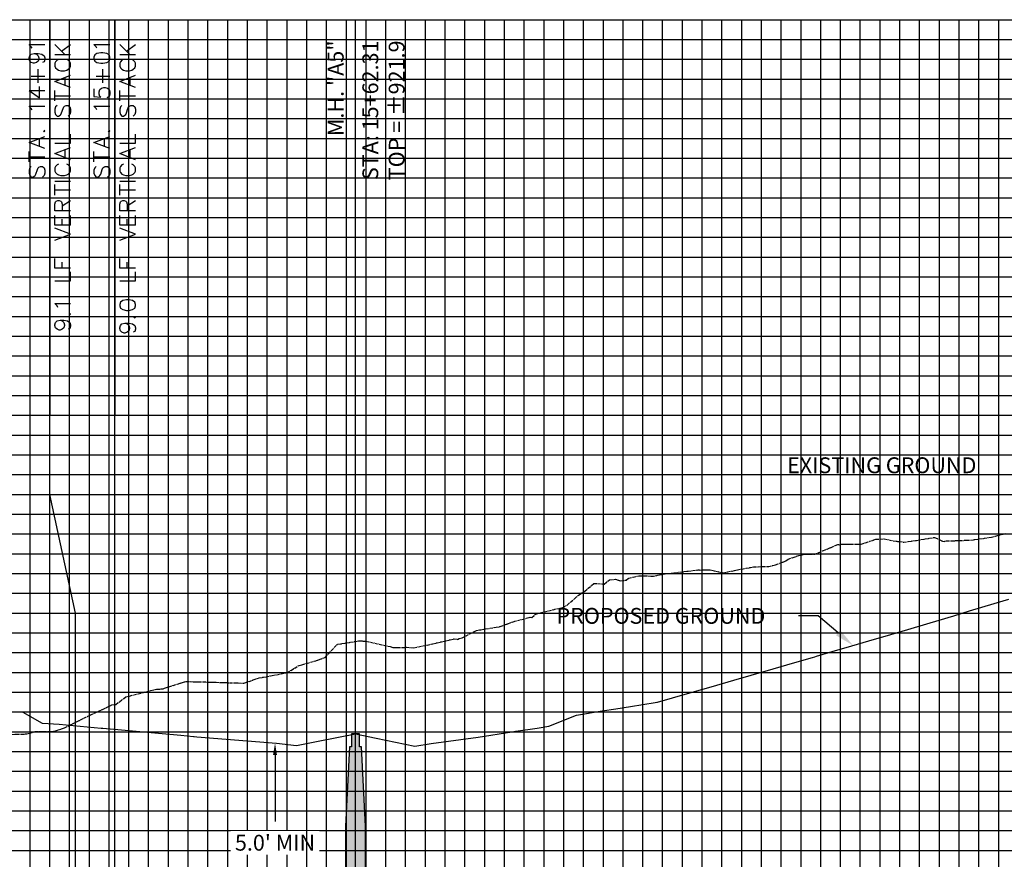
# Model space of a CAD drawing. Units: feet. Extents: x 2034179 to 2049939, y 13690198 to 13694168.
# Drawn here: x 2040508 to 2040757, y 13690644 to 13690856 of the extents above; entities that cross this region are included whole.
import ezdxf

# ---------------------------------------------------------------- set-up
doc = ezdxf.new("R2010")
doc.units = ezdxf.units.FT
doc.header["$MEASUREMENT"] = 0
doc.linetypes.add('CENTER2', pattern=[1.125, 0.75, -0.125, 0.125, -0.125])
for name, color, linetype in [('C-ANNO-MISC', 51, 'Continuous'), ('C-ANNO-PIPE-NTWK', 7, 'Continuous'), ('C-ANNO-PIPE-SSWR-PROF', 81, 'Continuous'), ('C-PROF-ANNO', 81, 'Continuous'), ('C-PROF-PIPE-SSWR', 1, 'Continuous'), ('C-PROF-SAMP-CENTR', 1, 'CENTER2'), ('C-PROF-SAMP-FNGD', 2, 'Continuous'), ('C-PROF-VIEW-ANNO', 131, 'Continuous'), ('C-PROF-VIEW-GRID-MAJR', 47, 'Continuous'), ('C-PROF-VIEW-GRID-MINR', 49, 'Continuous'), ('CP-PROF-STRM-STRC-ANNO', 81, 'Continuous')]:
    doc.layers.add(name, color=color, linetype=linetype)
doc.layers.add('C-ANNO-NPLT', color=202, linetype='Continuous', plot=False)
doc.styles.add('A_PD-DIMS', font='simplex.shx')
doc.styles.add('PD', font='simplex.shx', dxfattribs={"width": 0.9})
doc.styles.add('SIMPLEX', font='simplex.shx')

# ---------------------------------------------------------------- blocks, each defined once
blk = doc.blocks.new('*U446')
at = {"layer": 'C-PROF-SAMP-CENTR', "color": 1, "linetype": 'CENTER2', "lineweight": -3}
for p, q in [((2037680.54, 13690205.41), (2037684.19, 13690206.35)), ((2037635.87, 13690201.1), (2037641.72, 13690203.53)), ((2037641.72, 13690203.53), (2037641.88, 13690203.57)), ((2037641.88, 13690203.57), (2037642.11, 13690203.47)), ((2037642.11, 13690203.47), (2037642.44, 13690203.62)), ((2037642.44, 13690203.62), (2037644.86, 13690203.67)), ((2037644.86, 13690203.67), (2037647.62, 13690203.62)), ((2037647.62, 13690203.62), (2037651.34, 13690204.9)), ((2037651.34, 13690204.9), (2037653.47, 13690204.96)), ((2037653.47, 13690204.96), (2037655.72, 13690204.47)), ((2037655.72, 13690204.47), (2037657.35, 13690204.28)), ((2037657.35, 13690204.28), (2037658.37, 13690204.15)), ((2037658.37, 13690204.15), (2037661.59, 13690204.59)), ((2037661.59, 13690204.59), (2037666.13, 13690205.35)), ((2037666.13, 13690205.35), (2037667.99, 13690204.49)), ((2037667.99, 13690204.49), (2037668.2, 13690204.43)), ((2037668.2, 13690204.43), (2037668.61, 13690204.31)), ((2037668.61, 13690204.31), (2037668.75, 13690204.4)), ((2037668.75, 13690204.4), (2037669.15, 13690204.44)), ((2037669.15, 13690204.44), (2037674.12, 13690204.62)), ((2037674.12, 13690204.62), (2037675.25, 13690204.68)), ((2037675.25, 13690204.68), (2037678.77, 13690205.11)), ((2037678.77, 13690205.11), (2037680.54, 13690205.41)), ((2037629.13, 13690199.83), (2037631.85, 13690200.79)), ((2037631.85, 13690200.79), (2037633.45, 13690201.14)), ((2037633.45, 13690201.14), (2037635.87, 13690201.1)), ((2037624.22, 13690197.99), (2037625.94, 13690198.45)), ((2037625.94, 13690198.45), (2037628.58, 13690199.38)), ((2037628.58, 13690199.38), (2037629.13, 13690199.83)), ((2037595.11, 13690195.57), (2037596.57, 13690195.87)), ((2037596.57, 13690195.87), (2037598.07, 13690196.12)), ((2037598.07, 13690196.12), (2037600.53, 13690196.42)), ((2037600.53, 13690196.42), (2037606.35, 13690197.13)), ((2037606.35, 13690197.13), (2037606.51, 13690197.14)), ((2037606.51, 13690197.14), (2037606.67, 13690197.13)), ((2037606.67, 13690197.13), (2037606.78, 13690197.1)), ((2037606.78, 13690197.1), (2037609.43, 13690197.14)), ((2037609.43, 13690197.14), (2037612.74, 13690196.39)), ((2037612.74, 13690196.39), (2037615.57, 13690196.98)), ((2037615.57, 13690196.98), (2037615.94, 13690197.03)), ((2037615.94, 13690197.03), (2037616.3, 13690197.15)), ((2037616.3, 13690197.15), (2037620.43, 13690197.91)), ((2037620.43, 13690197.91), (2037624.22, 13690197.99)), ((2037577.7, 13690191.77), (2037580.01, 13690193.65)), ((2037580.01, 13690193.65), (2037580.96, 13690193.73)), ((2037580.96, 13690193.73), (2037582.64, 13690193.53)), ((2037582.64, 13690193.53), (2037583.93, 13690194.59)), ((2037583.93, 13690194.59), (2037585.44, 13690194.77)), ((2037585.44, 13690194.77), (2037586.68, 13690194.37)), ((2037586.68, 13690194.37), (2037588.14, 13690194.54)), ((2037588.14, 13690194.54), (2037588.81, 13690195.08)), ((2037588.81, 13690195.08), (2037591.4, 13690195.63)), ((2037591.4, 13690195.63), (2037595.11, 13690195.57)), ((2037576.12, 13690190.77), (2037577.7, 13690191.77)), ((2037573.32, 13690188.27), (2037576.12, 13690190.77)), ((2037564.31, 13690185.08), (2037565.32, 13690185.98)), ((2037565.32, 13690185.98), (2037570.54, 13690187.29)), ((2037570.54, 13690187.29), (2037571.66, 13690187.45)), ((2037571.66, 13690187.45), (2037572.16, 13690187.61)), ((2037572.16, 13690187.61), (2037573.32, 13690188.27)), ((2037557.21, 13690183.14), (2037559.58, 13690184.03)), ((2037559.58, 13690184.03), (2037563.63, 13690185.1)), ((2037563.63, 13690185.1), (2037563.93, 13690185.18)), ((2037563.93, 13690185.18), (2037564.31, 13690185.08)), ((2037546.66, 13690179.98), (2037550.34, 13690181.83)), ((2037550.34, 13690181.83), (2037555.3, 13690182.64)), ((2037555.3, 13690182.64), (2037556.34, 13690182.83)), ((2037556.34, 13690182.83), (2037557.21, 13690183.14)), ((2037515.15, 13690178.32), (2037519.71, 13690179.05)), ((2037519.71, 13690179.05), (2037520.7, 13690179.21)), ((2037520.7, 13690179.21), (2037522.37, 13690179.1)), ((2037522.37, 13690179.1), (2037528.45, 13690177.73)), ((2037534.51, 13690177.46), (2037538.88, 13690178.33)), ((2037538.88, 13690178.33), (2037539.23, 13690178.41)), ((2037539.23, 13690178.41), (2037539.3, 13690178.46)), ((2037539.3, 13690178.46), (2037544.66, 13690179.71)), ((2037544.66, 13690179.71), (2037545.55, 13690179.56)), ((2037545.55, 13690179.56), (2037545.97, 13690179.8)), ((2037545.97, 13690179.8), (2037546.66, 13690179.98)), ((2037512.01, 13690175.02), (2037515.12, 13690178.31)), ((2037515.12, 13690178.31), (2037515.12, 13690178.31)), ((2037515.12, 13690178.31), (2037515.13, 13690178.31)), ((2037515.13, 13690178.31), (2037515.15, 13690178.32)), ((2037528.45, 13690177.73), (2037529.16, 13690177.48)), ((2037529.16, 13690177.48), (2037529.4, 13690177.53)), ((2037529.4, 13690177.53), (2037530.27, 13690177.48)), ((2037530.27, 13690177.48), (2037532.58, 13690177.56)), ((2037532.58, 13690177.56), (2037534.51, 13690177.46)), ((2037506.15, 13690173.15), (2037510.34, 13690174.37)), ((2037510.34, 13690174.37), (2037512.01, 13690175.02)), ((2037498.68, 13690170.43), (2037501.78, 13690171.01)), ((2037501.78, 13690171.01), (2037502.44, 13690171.15)), ((2037502.44, 13690171.15), (2037505.22, 13690172.84)), ((2037505.22, 13690172.84), (2037505.46, 13690172.92)), ((2037505.46, 13690172.92), (2037506.15, 13690173.15)), ((2037471.44, 13690167.24), (2037476.77, 13690168.94)), ((2037476.77, 13690168.94), (2037478.9, 13690168.86)), ((2037478.9, 13690168.86), (2037483.38, 13690168.76)), ((2037483.38, 13690168.76), (2037485.56, 13690168.67)), ((2037485.56, 13690168.67), (2037491.45, 13690168.52)), ((2037491.45, 13690168.52), (2037491.49, 13690168.51)), ((2037491.49, 13690168.51), (2037491.72, 13690168.57)), ((2037491.72, 13690168.57), (2037495.36, 13690169.85)), ((2037495.36, 13690169.85), (2037497.15, 13690170.11)), ((2037497.15, 13690170.11), (2037498.68, 13690170.43)), ((2037462.54, 13690165.25), (2037469.36, 13690167)), ((2037469.36, 13690167), (2037470.71, 13690167.03)), ((2037470.71, 13690167.03), (2037471.1, 13690167.06)), ((2037471.1, 13690167.06), (2037471.44, 13690167.24)), ((2037459.12, 13690163.12), (2037461.09, 13690164.6)), ((2037461.09, 13690164.6), (2037461.64, 13690165.08)), ((2037461.64, 13690165.08), (2037462.54, 13690165.25)), ((2037452.65, 13690160.45), (2037458.11, 13690162.98)), ((2037458.11, 13690162.98), (2037459.12, 13690163.12)), ((2037446.14, 13690157.17), (2037451.03, 13690159.64)), ((2037451.03, 13690159.64), (2037452.23, 13690160.26)), ((2037452.23, 13690160.26), (2037452.44, 13690160.31)), ((2037452.44, 13690160.31), (2037452.65, 13690160.45)), ((2037437.24, 13690155.82), (2037438.58, 13690156.26)), ((2037438.58, 13690156.26), (2037443.14, 13690156.3)), ((2037443.14, 13690156.3), (2037443.4, 13690156.32)), ((2037443.4, 13690156.32), (2037443.85, 13690156.46)), ((2037443.85, 13690156.46), (2037445.63, 13690157.03)), ((2037445.63, 13690157.03), (2037446.14, 13690157.17)), ((2037431.67, 13690155.53), (2037436.59, 13690155.66)), ((2037436.59, 13690155.66), (2037437.24, 13690155.82))]:
    blk.add_line(p, q, dxfattribs=at)
blk = doc.blocks.new('*U474')
at = {"layer": 'C-PROF-ANNO', "color": 81, "linetype": 'Continuous', "lineweight": -3}
blk.add_line((2037448.86, 13690070.66), (2037448.86, 13690084.14), dxfattribs=at)
for points in [[(2037442.4, 13690336.21), (2037442.4, 13690236.21)], [(2037442.4, 13690216.21), (2037442.4, 13690336.21)], [(2037437.72, 13690329.39), (2037437.15, 13690329.96)], [(2037437.15, 13690329.96), (2037441.15, 13690329.96)], [(2037437.91, 13690329.01), (2037437.72, 13690329.39)], [(2037443.65, 13690329.96), (2037446.32, 13690327.3)], [(2037445.37, 13690328.25), (2037447.65, 13690329.96)], [(2037437.15, 13690326.54), (2037437.34, 13690327.11)], [(2037437.15, 13690326.35), (2037437.15, 13690326.54)], [(2037437.34, 13690325.77), (2037437.15, 13690326.35)], [(2037437.34, 13690327.11), (2037437.72, 13690327.49)], [(2037437.72, 13690325.39), (2037437.34, 13690325.77)], [(2037437.72, 13690327.49), (2037438.48, 13690327.68)], [(2037438.29, 13690325.2), (2037437.72, 13690325.39)], [(2037438.48, 13690327.68), (2037439.06, 13690327.49)], [(2037438.48, 13690327.68), (2037439.44, 13690327.68)], [(2037439.06, 13690325.39), (2037438.48, 13690325.2)], [(2037439.06, 13690327.49), (2037439.44, 13690327.11)], [(2037439.44, 13690325.77), (2037439.06, 13690325.39)], [(2037439.44, 13690327.68), (2037440.39, 13690327.49)], [(2037439.44, 13690327.11), (2037439.63, 13690326.54)], [(2037439.63, 13690326.35), (2037439.44, 13690325.77)], [(2037439.63, 13690326.54), (2037439.63, 13690326.35)], [(2037440.39, 13690327.49), (2037440.96, 13690327.11)], [(2037440.96, 13690325.58), (2037440.58, 13690325.39)], [(2037440.96, 13690327.11), (2037441.15, 13690326.54)], [(2037441.15, 13690326.16), (2037440.96, 13690325.58)], [(2037441.15, 13690326.54), (2037441.15, 13690326.16)], [(2037447.65, 13690327.3), (2037443.65, 13690327.3)], [(2037443.84, 13690325.58), (2037443.65, 13690325.2)], [(2037444.22, 13690325.96), (2037443.84, 13690325.58)], [(2037444.6, 13690326.16), (2037444.22, 13690325.96)], [(2037447.08, 13690325.96), (2037446.7, 13690326.16)], [(2037447.46, 13690325.58), (2037447.08, 13690325.96)], [(2037447.65, 13690325.2), (2037447.46, 13690325.58)], [(2037438.48, 13690325.2), (2037438.29, 13690325.2)], [(2037439.44, 13690320.25), (2037439.44, 13690323.68)], [(2037443.65, 13690325.2), (2037443.65, 13690324.44)], [(2037443.65, 13690324.44), (2037443.84, 13690324.06)], [(2037443.84, 13690324.06), (2037444.22, 13690323.68)], [(2037444.22, 13690323.68), (2037444.6, 13690323.49)], [(2037444.6, 13690323.49), (2037445.17, 13690323.3)], [(2037445.17, 13690323.3), (2037446.13, 13690323.3)], [(2037446.13, 13690323.3), (2037446.7, 13690323.49)], [(2037446.7, 13690323.49), (2037447.08, 13690323.68)], [(2037447.08, 13690323.68), (2037447.46, 13690324.06)], [(2037447.46, 13690324.06), (2037447.65, 13690324.44)], [(2037447.65, 13690324.44), (2037447.65, 13690325.2)], [(2037437.72, 13690321.96), (2037441.15, 13690321.96)], [(2037443.65, 13690320.63), (2037447.65, 13690322.16)], [(2037447.65, 13690319.11), (2037443.65, 13690320.63)], [(2037446.32, 13690319.68), (2037446.32, 13690321.58)], [(2037437.15, 13690318.35), (2037439.82, 13690316.44)], [(2037437.15, 13690318.35), (2037441.15, 13690318.35)], [(2037439.82, 13690316.44), (2037439.82, 13690319.3)], [(2037443.65, 13690315.68), (2037443.65, 13690318.35)], [(2037443.65, 13690317.01), (2037447.65, 13690317.01)], [(2037437.72, 13690313.77), (2037437.15, 13690314.35)], [(2037437.15, 13690314.35), (2037441.15, 13690314.35)], [(2037437.91, 13690313.39), (2037437.72, 13690313.77)], [(2037443.84, 13690314.16), (2037443.65, 13690313.58)], [(2037443.65, 13690313.58), (2037443.65, 13690312.82)], [(2037443.65, 13690312.82), (2037443.84, 13690312.25)], [(2037444.22, 13690314.54), (2037443.84, 13690314.16)], [(2037445.37, 13690312.63), (2037445.75, 13690313.77)], [(2037445.75, 13690313.77), (2037445.94, 13690314.16)], [(2037445.94, 13690314.16), (2037446.13, 13690314.35)], [(2037446.13, 13690314.35), (2037446.51, 13690314.54)], [(2037446.51, 13690314.54), (2037447.08, 13690314.54)], [(2037447.08, 13690314.54), (2037447.46, 13690314.16)], [(2037447.46, 13690314.16), (2037447.65, 13690313.58)], [(2037447.65, 13690312.82), (2037447.46, 13690312.25)], [(2037447.65, 13690313.58), (2037447.65, 13690312.82)], [(2037443.84, 13690312.25), (2037444.22, 13690311.87)], [(2037444.22, 13690311.87), (2037444.6, 13690311.87)], [(2037444.6, 13690311.87), (2037444.98, 13690312.06)], [(2037444.98, 13690312.06), (2037445.17, 13690312.25)], [(2037445.17, 13690312.25), (2037445.37, 13690312.63)], [(2037447.46, 13690312.25), (2037447.08, 13690311.87)], [(2037440.77, 13690308.06), (2037440.96, 13690307.87)], [(2037441.15, 13690308.06), (2037440.96, 13690308.25)], [(2037440.96, 13690307.87), (2037441.15, 13690308.06)], [(2037437.15, 13690305.2), (2037441.15, 13690306.73)], [(2037439.82, 13690304.25), (2037439.82, 13690306.16)], [(2037447.65, 13690305.01), (2037447.65, 13690307.3)], [(2037441.15, 13690303.68), (2037437.15, 13690305.2)], [(2037437.15, 13690300.25), (2037437.15, 13690302.92)], [(2037443.65, 13690305.01), (2037447.65, 13690305.01)], [(2037443.65, 13690302.35), (2037447.65, 13690303.87)], [(2037446.32, 13690301.39), (2037446.32, 13690303.3)], [(2037437.15, 13690301.58), (2037441.15, 13690301.58)], [(2037447.65, 13690300.82), (2037443.65, 13690302.35)], [(2037437.34, 13690298.73), (2037437.15, 13690298.16)], [(2037437.15, 13690298.16), (2037437.15, 13690297.39)], [(2037437.72, 13690299.11), (2037437.34, 13690298.73)], [(2037438.87, 13690297.2), (2037439.25, 13690298.35)], [(2037439.25, 13690298.35), (2037439.44, 13690298.73)], [(2037439.44, 13690298.73), (2037439.63, 13690298.92)], [(2037439.63, 13690298.92), (2037440.01, 13690299.11)], [(2037440.01, 13690299.11), (2037440.58, 13690299.11)], [(2037440.58, 13690299.11), (2037440.96, 13690298.73)], [(2037440.96, 13690298.73), (2037441.15, 13690298.16)], [(2037441.15, 13690298.16), (2037441.15, 13690297.39)], [(2037443.84, 13690299.11), (2037443.65, 13690298.73)], [(2037443.65, 13690298.73), (2037443.65, 13690297.96)], [(2037443.65, 13690297.96), (2037443.84, 13690297.58)], [(2037444.22, 13690299.49), (2037443.84, 13690299.11)], [(2037444.6, 13690299.68), (2037444.22, 13690299.49)], [(2037447.08, 13690299.49), (2037446.7, 13690299.68)], [(2037447.46, 13690299.11), (2037447.08, 13690299.49)], [(2037447.65, 13690298.73), (2037447.46, 13690299.11)], [(2037447.46, 13690297.58), (2037447.65, 13690297.96)], [(2037447.65, 13690297.96), (2037447.65, 13690298.73)], [(2037437.15, 13690297.39), (2037437.34, 13690296.82)], [(2037437.34, 13690296.82), (2037437.72, 13690296.44)], [(2037437.72, 13690296.44), (2037438.1, 13690296.44)], [(2037438.1, 13690296.44), (2037438.48, 13690296.63)], [(2037438.48, 13690296.63), (2037438.67, 13690296.82)], [(2037438.67, 13690296.82), (2037438.87, 13690297.2)], [(2037440.96, 13690296.82), (2037440.58, 13690296.44)], [(2037441.15, 13690297.39), (2037440.96, 13690296.82)], [(2037443.84, 13690297.58), (2037444.22, 13690297.2)], [(2037444.22, 13690297.2), (2037444.6, 13690297.01)], [(2037444.6, 13690297.01), (2037445.17, 13690296.82)], [(2037445.17, 13690296.82), (2037446.13, 13690296.82)], [(2037446.13, 13690296.82), (2037446.7, 13690297.01)], [(2037446.7, 13690297.01), (2037447.08, 13690297.2)], [(2037447.08, 13690297.2), (2037447.46, 13690297.58)], [(2037447.65, 13690295.3), (2037443.65, 13690295.3)], [(2037443.65, 13690291.87), (2037443.65, 13690294.54)], [(2037443.65, 13690293.2), (2037447.65, 13690293.2)], [(2037444.03, 13690290.35), (2037444.41, 13690290.54)], [(2037444.41, 13690290.54), (2037444.79, 13690290.54)], [(2037444.79, 13690290.54), (2037445.17, 13690290.35)], [(2037445.56, 13690289.2), (2037447.65, 13690290.54)], [(2037443.65, 13690289.58), (2037443.84, 13690290.16)], [(2037443.65, 13690287.87), (2037443.65, 13690289.58)], [(2037443.84, 13690290.16), (2037444.03, 13690290.35)], [(2037445.17, 13690290.35), (2037445.37, 13690290.16)], [(2037445.37, 13690290.16), (2037445.56, 13690289.58)], [(2037445.56, 13690289.58), (2037445.56, 13690287.87)], [(2037447.65, 13690287.87), (2037443.65, 13690287.87)], [(2037443.65, 13690284.25), (2037443.65, 13690286.73)], [(2037445.56, 13690284.25), (2037445.56, 13690285.77)], [(2037447.65, 13690284.25), (2037447.65, 13690286.73)], [(2037447.65, 13690284.25), (2037443.65, 13690284.25)], [(2037447.65, 13690281.96), (2037443.65, 13690283.49)], [(2037443.65, 13690280.44), (2037447.65, 13690281.96)], [(2037443.65, 13690273.39), (2037443.65, 13690275.87)], [(2037447.65, 13690273.39), (2037443.65, 13690273.39)], [(2037445.56, 13690273.39), (2037445.56, 13690274.92)], [(2037447.65, 13690270.16), (2037447.65, 13690272.44)], [(2037443.65, 13690270.16), (2037447.65, 13690270.16)], [(2037444.22, 13690263.87), (2037443.65, 13690264.44)], [(2037443.65, 13690264.44), (2037447.65, 13690264.44)], [(2037444.41, 13690263.49), (2037444.22, 13690263.87)], [(2037447.27, 13690261.77), (2037447.46, 13690261.58)], [(2037447.65, 13690261.77), (2037447.46, 13690261.96)], [(2037447.46, 13690261.58), (2037447.65, 13690261.77)], [(2037443.65, 13690259.11), (2037443.84, 13690259.68)], [(2037443.65, 13690258.92), (2037443.65, 13690259.11)], [(2037443.84, 13690258.35), (2037443.65, 13690258.92)], [(2037443.84, 13690259.68), (2037444.22, 13690260.06)], [(2037444.22, 13690257.96), (2037443.84, 13690258.35)], [(2037444.22, 13690260.06), (2037444.98, 13690260.25)], [(2037444.98, 13690260.25), (2037445.56, 13690260.06)], [(2037444.98, 13690260.25), (2037445.94, 13690260.25)], [(2037445.56, 13690260.06), (2037445.94, 13690259.68)], [(2037445.94, 13690258.35), (2037445.56, 13690257.96)], [(2037445.94, 13690260.25), (2037446.89, 13690260.06)], [(2037445.94, 13690259.68), (2037446.13, 13690259.11)], [(2037446.13, 13690258.92), (2037445.94, 13690258.35)], [(2037446.13, 13690259.11), (2037446.13, 13690258.92)], [(2037446.89, 13690260.06), (2037447.46, 13690259.68)], [(2037447.46, 13690258.16), (2037447.08, 13690257.96)], [(2037447.46, 13690259.68), (2037447.65, 13690259.11)], [(2037447.65, 13690258.73), (2037447.46, 13690258.16)], [(2037447.65, 13690259.11), (2037447.65, 13690258.73)], [(2037444.79, 13690257.77), (2037444.22, 13690257.96)], [(2037444.98, 13690257.77), (2037444.79, 13690257.77)], [(2037445.56, 13690257.96), (2037444.98, 13690257.77)], [(2037448.86, 13690186.21), (2037442.4, 13690216.21)], [(2037448.86, 13690109.03), (2037448.86, 13690186.21)]]:
    blk.add_lwpolyline(points, dxfattribs=at)
blk = doc.blocks.new('*U475')
at = {"layer": 'C-PROF-ANNO', "color": 81, "linetype": 'Continuous', "lineweight": -3}
blk.add_line((2037458.82, 13690069.75), (2037458.82, 13690083.4), dxfattribs=at)
for points in [[(2037458.82, 13690336.21), (2037458.82, 13690236.21)], [(2037458.82, 13690108.57), (2037458.82, 13690336.21)], [(2037454.14, 13690329.39), (2037453.57, 13690329.96)], [(2037453.57, 13690329.96), (2037457.57, 13690329.96)], [(2037454.33, 13690329.01), (2037454.14, 13690329.39)], [(2037455.28, 13690327.87), (2037454.33, 13690327.68)], [(2037455.85, 13690327.87), (2037455.28, 13690327.87)], [(2037456.81, 13690327.68), (2037455.85, 13690327.87)], [(2037460.07, 13690329.96), (2037462.73, 13690327.3)], [(2037461.78, 13690328.25), (2037464.07, 13690329.96)], [(2037453.76, 13690327.3), (2037453.57, 13690326.73)], [(2037453.57, 13690326.73), (2037453.57, 13690326.35)], [(2037453.57, 13690326.35), (2037453.76, 13690325.77)], [(2037454.33, 13690327.68), (2037453.76, 13690327.3)], [(2037453.76, 13690325.77), (2037454.33, 13690325.39)], [(2037454.33, 13690325.39), (2037455.28, 13690325.2)], [(2037455.85, 13690325.2), (2037456.81, 13690325.39)], [(2037457.38, 13690327.3), (2037456.81, 13690327.68)], [(2037456.81, 13690325.39), (2037457.38, 13690325.77)], [(2037457.57, 13690326.73), (2037457.38, 13690327.3)], [(2037457.38, 13690325.77), (2037457.57, 13690326.35)], [(2037457.57, 13690326.35), (2037457.57, 13690326.73)], [(2037464.07, 13690327.3), (2037460.07, 13690327.3)], [(2037460.26, 13690325.58), (2037460.07, 13690325.2)], [(2037460.64, 13690325.96), (2037460.26, 13690325.58)], [(2037461.02, 13690326.16), (2037460.64, 13690325.96)], [(2037463.5, 13690325.96), (2037463.12, 13690326.16)], [(2037463.88, 13690325.58), (2037463.5, 13690325.96)], [(2037464.07, 13690325.2), (2037463.88, 13690325.58)], [(2037455.28, 13690325.2), (2037455.85, 13690325.2)], [(2037455.85, 13690320.25), (2037455.85, 13690323.68)], [(2037460.07, 13690325.2), (2037460.07, 13690324.44)], [(2037460.07, 13690324.44), (2037460.26, 13690324.06)], [(2037460.26, 13690324.06), (2037460.64, 13690323.68)], [(2037460.64, 13690323.68), (2037461.02, 13690323.49)], [(2037461.02, 13690323.49), (2037461.59, 13690323.3)], [(2037461.59, 13690323.3), (2037462.54, 13690323.3)], [(2037462.54, 13690323.3), (2037463.12, 13690323.49)], [(2037463.12, 13690323.49), (2037463.5, 13690323.68)], [(2037463.5, 13690323.68), (2037463.88, 13690324.06)], [(2037463.88, 13690324.06), (2037464.07, 13690324.44)], [(2037464.07, 13690324.44), (2037464.07, 13690325.2)], [(2037454.14, 13690321.96), (2037457.57, 13690321.96)], [(2037460.07, 13690320.63), (2037464.07, 13690322.16)], [(2037464.07, 13690319.11), (2037460.07, 13690320.63)], [(2037462.73, 13690319.68), (2037462.73, 13690321.58)], [(2037453.57, 13690318.73), (2037453.57, 13690316.82)], [(2037454.9, 13690317.96), (2037455.09, 13690318.54)], [(2037454.9, 13690317.39), (2037454.9, 13690317.96)], [(2037455.09, 13690318.54), (2037455.47, 13690318.92)], [(2037455.47, 13690318.92), (2037456.04, 13690319.11)], [(2037456.04, 13690319.11), (2037456.42, 13690319.11)], [(2037456.42, 13690319.11), (2037457, 13690318.92)], [(2037457, 13690318.92), (2037457.38, 13690318.54)], [(2037457.38, 13690318.54), (2037457.57, 13690317.96)], [(2037457.57, 13690317.96), (2037457.57, 13690317.39)], [(2037460.07, 13690315.68), (2037460.07, 13690318.35)], [(2037453.57, 13690316.82), (2037455.28, 13690316.63)], [(2037455.09, 13690316.82), (2037454.9, 13690317.39)], [(2037455.28, 13690316.63), (2037455.09, 13690316.82)], [(2037457.19, 13690316.63), (2037456.81, 13690316.44)], [(2037457.38, 13690316.82), (2037457.19, 13690316.63)], [(2037457.57, 13690317.39), (2037457.38, 13690316.82)], [(2037460.07, 13690317.01), (2037464.07, 13690317.01)], [(2037454.14, 13690313.77), (2037453.57, 13690314.35)], [(2037453.57, 13690314.35), (2037457.57, 13690314.35)], [(2037454.33, 13690313.39), (2037454.14, 13690313.77)], [(2037460.26, 13690314.16), (2037460.07, 13690313.58)], [(2037460.07, 13690313.58), (2037460.07, 13690312.82)], [(2037460.07, 13690312.82), (2037460.26, 13690312.25)], [(2037460.64, 13690314.54), (2037460.26, 13690314.16)], [(2037461.78, 13690312.63), (2037462.16, 13690313.77)], [(2037462.16, 13690313.77), (2037462.35, 13690314.16)], [(2037462.35, 13690314.16), (2037462.54, 13690314.35)], [(2037462.54, 13690314.35), (2037462.92, 13690314.54)], [(2037462.92, 13690314.54), (2037463.5, 13690314.54)], [(2037463.5, 13690314.54), (2037463.88, 13690314.16)], [(2037463.88, 13690314.16), (2037464.07, 13690313.58)], [(2037464.07, 13690312.82), (2037463.88, 13690312.25)], [(2037464.07, 13690313.58), (2037464.07, 13690312.82)], [(2037460.26, 13690312.25), (2037460.64, 13690311.87)], [(2037460.64, 13690311.87), (2037461.02, 13690311.87)], [(2037461.02, 13690311.87), (2037461.4, 13690312.06)], [(2037461.4, 13690312.06), (2037461.59, 13690312.25)], [(2037461.59, 13690312.25), (2037461.78, 13690312.63)], [(2037463.88, 13690312.25), (2037463.5, 13690311.87)], [(2037457.19, 13690308.06), (2037457.38, 13690307.87)], [(2037457.57, 13690308.06), (2037457.38, 13690308.25)], [(2037457.38, 13690307.87), (2037457.57, 13690308.06)], [(2037453.57, 13690305.2), (2037457.57, 13690306.73)], [(2037456.23, 13690304.25), (2037456.23, 13690306.16)], [(2037464.07, 13690305.01), (2037464.07, 13690307.3)], [(2037457.57, 13690303.68), (2037453.57, 13690305.2)], [(2037453.57, 13690300.25), (2037453.57, 13690302.92)], [(2037460.07, 13690305.01), (2037464.07, 13690305.01)], [(2037460.07, 13690302.35), (2037464.07, 13690303.87)], [(2037462.73, 13690301.39), (2037462.73, 13690303.3)], [(2037453.57, 13690301.58), (2037457.57, 13690301.58)], [(2037464.07, 13690300.82), (2037460.07, 13690302.35)], [(2037453.76, 13690298.73), (2037453.57, 13690298.16)], [(2037453.57, 13690298.16), (2037453.57, 13690297.39)], [(2037454.14, 13690299.11), (2037453.76, 13690298.73)], [(2037455.28, 13690297.2), (2037455.66, 13690298.35)], [(2037455.66, 13690298.35), (2037455.85, 13690298.73)], [(2037455.85, 13690298.73), (2037456.04, 13690298.92)], [(2037456.04, 13690298.92), (2037456.42, 13690299.11)], [(2037456.42, 13690299.11), (2037457, 13690299.11)], [(2037457, 13690299.11), (2037457.38, 13690298.73)], [(2037457.38, 13690298.73), (2037457.57, 13690298.16)], [(2037457.57, 13690298.16), (2037457.57, 13690297.39)], [(2037460.26, 13690299.11), (2037460.07, 13690298.73)], [(2037460.07, 13690298.73), (2037460.07, 13690297.96)], [(2037460.07, 13690297.96), (2037460.26, 13690297.58)], [(2037460.64, 13690299.49), (2037460.26, 13690299.11)], [(2037461.02, 13690299.68), (2037460.64, 13690299.49)], [(2037463.5, 13690299.49), (2037463.12, 13690299.68)], [(2037463.88, 13690299.11), (2037463.5, 13690299.49)], [(2037464.07, 13690298.73), (2037463.88, 13690299.11)], [(2037463.88, 13690297.58), (2037464.07, 13690297.96)], [(2037464.07, 13690297.96), (2037464.07, 13690298.73)], [(2037453.57, 13690297.39), (2037453.76, 13690296.82)], [(2037453.76, 13690296.82), (2037454.14, 13690296.44)], [(2037454.14, 13690296.44), (2037454.52, 13690296.44)], [(2037454.52, 13690296.44), (2037454.9, 13690296.63)], [(2037454.9, 13690296.63), (2037455.09, 13690296.82)], [(2037455.09, 13690296.82), (2037455.28, 13690297.2)], [(2037457.38, 13690296.82), (2037457, 13690296.44)], [(2037457.57, 13690297.39), (2037457.38, 13690296.82)], [(2037460.26, 13690297.58), (2037460.64, 13690297.2)], [(2037460.64, 13690297.2), (2037461.02, 13690297.01)], [(2037461.02, 13690297.01), (2037461.59, 13690296.82)], [(2037461.59, 13690296.82), (2037462.54, 13690296.82)], [(2037462.54, 13690296.82), (2037463.12, 13690297.01)], [(2037463.12, 13690297.01), (2037463.5, 13690297.2)], [(2037463.5, 13690297.2), (2037463.88, 13690297.58)], [(2037464.07, 13690295.3), (2037460.07, 13690295.3)], [(2037460.07, 13690291.87), (2037460.07, 13690294.54)], [(2037460.07, 13690293.2), (2037464.07, 13690293.2)], [(2037460.45, 13690290.35), (2037460.83, 13690290.54)], [(2037460.83, 13690290.54), (2037461.21, 13690290.54)], [(2037461.21, 13690290.54), (2037461.59, 13690290.35)], [(2037461.97, 13690289.2), (2037464.07, 13690290.54)], [(2037460.07, 13690289.58), (2037460.26, 13690290.16)], [(2037460.07, 13690287.87), (2037460.07, 13690289.58)], [(2037460.26, 13690290.16), (2037460.45, 13690290.35)], [(2037461.59, 13690290.35), (2037461.78, 13690290.16)], [(2037461.78, 13690290.16), (2037461.97, 13690289.58)], [(2037461.97, 13690289.58), (2037461.97, 13690287.87)], [(2037464.07, 13690287.87), (2037460.07, 13690287.87)], [(2037460.07, 13690284.25), (2037460.07, 13690286.73)], [(2037461.97, 13690284.25), (2037461.97, 13690285.77)], [(2037464.07, 13690284.25), (2037464.07, 13690286.73)], [(2037464.07, 13690284.25), (2037460.07, 13690284.25)], [(2037464.07, 13690281.96), (2037460.07, 13690283.49)], [(2037460.07, 13690280.44), (2037464.07, 13690281.96)], [(2037460.07, 13690273.39), (2037460.07, 13690275.87)], [(2037464.07, 13690273.39), (2037460.07, 13690273.39)], [(2037461.97, 13690273.39), (2037461.97, 13690274.92)], [(2037464.07, 13690270.16), (2037464.07, 13690272.44)], [(2037460.07, 13690270.16), (2037464.07, 13690270.16)], [(2037460.26, 13690264.82), (2037460.07, 13690264.25)], [(2037460.07, 13690264.25), (2037460.07, 13690263.87)], [(2037460.07, 13690263.87), (2037460.26, 13690263.3)], [(2037460.83, 13690265.2), (2037460.26, 13690264.82)], [(2037460.26, 13690263.3), (2037460.83, 13690262.92)], [(2037461.78, 13690265.39), (2037460.83, 13690265.2)], [(2037462.35, 13690265.39), (2037461.78, 13690265.39)], [(2037463.31, 13690265.2), (2037462.35, 13690265.39)], [(2037463.88, 13690264.82), (2037463.31, 13690265.2)], [(2037463.31, 13690262.92), (2037463.88, 13690263.3)], [(2037464.07, 13690264.25), (2037463.88, 13690264.82)], [(2037463.88, 13690263.3), (2037464.07, 13690263.87)], [(2037464.07, 13690263.87), (2037464.07, 13690264.25)], [(2037460.83, 13690262.92), (2037461.78, 13690262.73)], [(2037461.78, 13690262.73), (2037462.35, 13690262.73)], [(2037462.35, 13690262.73), (2037463.31, 13690262.92)], [(2037463.69, 13690261.01), (2037463.88, 13690260.82)], [(2037464.07, 13690261.01), (2037463.88, 13690261.2)], [(2037463.88, 13690260.82), (2037464.07, 13690261.01)], [(2037460.07, 13690258.35), (2037460.26, 13690258.92)], [(2037460.07, 13690258.16), (2037460.07, 13690258.35)], [(2037460.26, 13690257.58), (2037460.07, 13690258.16)], [(2037460.26, 13690258.92), (2037460.64, 13690259.3)], [(2037460.64, 13690259.3), (2037461.4, 13690259.49)], [(2037461.4, 13690259.49), (2037461.97, 13690259.3)], [(2037461.4, 13690259.49), (2037462.35, 13690259.49)], [(2037461.97, 13690259.3), (2037462.35, 13690258.92)], [(2037462.35, 13690259.49), (2037463.31, 13690259.3)], [(2037462.35, 13690258.92), (2037462.54, 13690258.35)], [(2037462.54, 13690258.16), (2037462.35, 13690257.58)], [(2037462.54, 13690258.35), (2037462.54, 13690258.16)], [(2037463.31, 13690259.3), (2037463.88, 13690258.92)], [(2037463.88, 13690258.92), (2037464.07, 13690258.35)], [(2037464.07, 13690258.35), (2037464.07, 13690257.96)], [(2037460.64, 13690257.2), (2037460.26, 13690257.58)], [(2037461.21, 13690257.01), (2037460.64, 13690257.2)], [(2037461.4, 13690257.01), (2037461.21, 13690257.01)], [(2037461.97, 13690257.2), (2037461.4, 13690257.01)], [(2037462.35, 13690257.58), (2037461.97, 13690257.2)], [(2037463.88, 13690257.39), (2037463.5, 13690257.2)], [(2037464.07, 13690257.96), (2037463.88, 13690257.39)]]:
    blk.add_lwpolyline(points, dxfattribs=at)
blk = doc.blocks.new('*U481')
at = {"layer": 'C-PROF-PIPE-SSWR', "linetype": 'Continuous', "lineweight": -3}
blk.add_hatch(color=253, dxfattribs=at).paths.add_polyline_path([(2037517.21, 13690132.37), (2037517.21, 13689972.51), (2037517.21, 13689972.51), (2037522.21, 13689972.51), (2037522.21, 13690132.37), (2037521.21, 13690152.37), (2037520.71, 13690152.37), (2037520.71, 13690155.71), (2037518.71, 13690155.71), (2037518.71, 13690155.71), (2037518.71, 13690152.37), (2037518.21, 13690152.37)], flags=0)
at = {"layer": 'C-PROF-PIPE-SSWR', "color": 3, "linetype": 'Continuous', "lineweight": -3}
for p, q in [((2037520.71, 13690155.71), (2037518.71, 13690155.71)), ((2037518.71, 13690155.71), (2037518.71, 13690155.71)), ((2037518.71, 13690155.71), (2037518.71, 13690152.37)), ((2037520.71, 13690152.37), (2037520.71, 13690155.71)), ((2037518.21, 13690152.37), (2037517.21, 13690132.37)), ((2037518.71, 13690152.37), (2037518.21, 13690152.37)), ((2037521.21, 13690152.37), (2037520.71, 13690152.37)), ((2037522.21, 13690132.37), (2037521.21, 13690152.37)), ((2037517.21, 13690132.37), (2037517.21, 13689972.51)), ((2037522.21, 13689972.51), (2037522.21, 13690132.37)), ((2037517.21, 13689972.51), (2037517.21, 13689972.51)), ((2037517.21, 13689972.51), (2037522.21, 13689972.51))]:
    blk.add_line(p, q, dxfattribs=at)
blk = doc.blocks.new('*U482')
at = {"layer": 'C-PROF-SAMP-FNGD', "color": 2, "linetype": 'Continuous', "lineweight": -3}
for p, q in [((2037675.03, 13690186.75), (2037681.25, 13690188.61)), ((2037681.25, 13690188.61), (2037684.99, 13690189.74)), ((2037671.02, 13690185.54), (2037675.03, 13690186.75)), ((2037659.39, 13690182.1), (2037665.09, 13690183.78)), ((2037665.09, 13690183.78), (2037671.02, 13690185.54)), ((2037649.58, 13690179.2), (2037655.15, 13690180.83)), ((2037655.15, 13690180.83), (2037659.39, 13690182.1)), ((2037645.22, 13690177.91), (2037649.58, 13690179.2)), ((2037636.34, 13690175.31), (2037640.3, 13690176.48)), ((2037640.3, 13690176.48), (2037645.22, 13690177.91)), ((2037625.35, 13690172.11), (2037630.86, 13690173.7)), ((2037630.86, 13690173.7), (2037635.28, 13690175)), ((2037635.28, 13690175), (2037635.87, 13690175.17)), ((2037635.87, 13690175.17), (2037636.34, 13690175.31)), ((2037619.77, 13690170.51), (2037625.35, 13690172.11)), ((2037609.69, 13690167.61), (2037615.41, 13690169.24)), ((2037615.41, 13690169.24), (2037619.77, 13690170.51)), ((2037599.9, 13690164.82), (2037605.47, 13690166.39)), ((2037605.47, 13690166.39), (2037609.69, 13690167.61)), ((2037589.31, 13690162.63), (2037595.53, 13690163.63)), ((2037595.53, 13690163.63), (2037595.89, 13690163.69)), ((2037595.89, 13690163.69), (2037596.13, 13690163.73)), ((2037596.13, 13690163.73), (2037599.9, 13690164.82)), ((2037430.61, 13690161.34), (2037435.54, 13690161.15)), ((2037435.54, 13690161.15), (2037440.47, 13690158.42)), ((2037575.61, 13690160.43), (2037582.08, 13690161.46)), ((2037582.08, 13690161.46), (2037585.58, 13690162.02)), ((2037585.58, 13690162.02), (2037589.31, 13690162.63)), ((2037440.47, 13690158.42), (2037440.54, 13690158.42)), ((2037440.54, 13690158.42), (2037444.74, 13690158.1)), ((2037568.59, 13690157.66), (2037575.61, 13690160.43)), ((2037444.74, 13690158.1), (2037444.8, 13690158.09)), ((2037444.8, 13690158.09), (2037455.38, 13690157.14)), ((2037455.38, 13690157.14), (2037455.54, 13690157.12)), ((2037455.54, 13690157.12), (2037455.84, 13690157.09)), ((2037455.84, 13690157.09), (2037475.54, 13690155.32)), ((2037550.76, 13690154.86), (2037559.24, 13690156.18)), ((2037559.24, 13690156.18), (2037560.17, 13690156.32)), ((2037560.17, 13690156.32), (2037561.49, 13690156.53)), ((2037561.49, 13690156.53), (2037564.49, 13690156.97)), ((2037561.49, 13690156.53), (2037561.49, 13690156.53)), ((2037564.49, 13690156.97), (2037565.64, 13690157.16)), ((2037565.64, 13690157.16), (2037568.59, 13690157.66)), ((2037475.54, 13690155.32), (2037478.75, 13690155.03)), ((2037478.75, 13690155.03), (2037478.8, 13690155.03)), ((2037478.8, 13690155.03), (2037478.81, 13690155.03)), ((2037478.81, 13690155.03), (2037478.88, 13690155.02)), ((2037478.88, 13690155.02), (2037478.94, 13690155.01)), ((2037478.94, 13690155.01), (2037479.61, 13690154.95)), ((2037479.61, 13690154.95), (2037499.72, 13690153.31)), ((2037504.79, 13690152.7), (2037510.3, 13690153.82)), ((2037510.3, 13690153.82), (2037519.69, 13690155.71)), ((2037519.69, 13690155.71), (2037519.71, 13690155.71)), ((2037519.71, 13690155.71), (2037524.95, 13690154.62)), ((2037524.95, 13690154.62), (2037534.69, 13690152.59)), ((2037538.85, 13690153.22), (2037550.76, 13690154.86)), ((2037499.72, 13690153.31), (2037504.79, 13690152.7)), ((2037534.69, 13690152.59), (2037538.85, 13690153.22))]:
    blk.add_line(p, q, dxfattribs=at)
blk = doc.blocks.new('*U483')
at = {"layer": 'CP-PROF-STRM-STRC-ANNO', "color": 81, "linetype": 'Continuous', "lineweight": -3}
blk.add_line((2037519.71, 13689836.21), (2037519.71, 13690155.71), dxfattribs=at)
at = {"layer": 'CP-PROF-STRM-STRC-ANNO', "color": 81, "linetype": 'Continuous', "lineweight": -3, "char_height": 4, "rotation": 90, "style": 'PD'}
for s, insert, attachment_point in [('910.13  (IN) (LINE "A") \\P904.23  (IN) (LINE "C") ', (2037520.71, 13689877.6), 2), ('{\\C256;904.13 (OUT) (LINE "A")}', (2037518.46, 13689841.46), 7)]:
    blk.add_mtext(s, dxfattribs=dict(at, insert=insert, attachment_point=attachment_point))
blk = doc.blocks.new('*U484')
at = {"layer": 'C-ANNO-PIPE-SSWR-PROF', "color": 81, "linetype": 'Continuous', "lineweight": -3}
blk.add_line((2037519.71, 13690155.71), (2037519.71, 13690336.21), dxfattribs=at)
at = {"layer": 'C-ANNO-PIPE-SSWR-PROF', "color": 81, "linetype": 'Continuous', "lineweight": -3, "char_height": 4, "rotation": 90, "style": 'SIMPLEX'}
for s, insert, attachment_point in [('M.H. "A5"', (2037517.96, 13690330.96), 9), ('STA: 15+62.31 \\PTOP = ±921.9', (2037521.46, 13690330.96), 3)]:
    blk.add_mtext(s, dxfattribs=dict(at, insert=insert, attachment_point=attachment_point))
blk = doc.blocks.new('A$C9506226c')
at = {"layer": 'C-ANNO-MISC', "color": 81, "linetype": 'ByBlock', "lineweight": -2}
blk.add_line((195.39, 88.42), (190.39, 88.42), dxfattribs=at)
at = {"layer": 'C-ANNO-MISC'}
blk.add_line((58.02, 53.24), (58.02, 36.45), dxfattribs=at)
at = {"layer": 'C-ANNO-MISC', "color": 81, "linetype": 'ByBlock', "lineweight": -2}
blk.add_lwpolyline([(200.43, 84.15), (195.39, 88.42)], dxfattribs=at)
at = {"layer": 'C-ANNO-MISC', "color": 81}
blk.add_solid([(200.97, 84.79), (204.25, 80.92), (199.89, 83.51)], dxfattribs=at)
at = {"layer": 'C-ANNO-MISC'}
blk.add_solid([(58.52, 53.24), (57.52, 53.24), (58.02, 56.24)], dxfattribs=at)
at = {"layer": 'C-PROF-VIEW-GRID-MAJR', "color": 47, "linetype": 'Continuous', "lineweight": -3}
for p, q in [((-433.94, 239.12), (416.06, 239.12)), ((-433.94, 239.12), (486.06, 239.12)), ((16.06, -260.88), (16.06, 239.12)), ((116.06, -260.88), (116.06, 239.12)), ((166.06, -260.88), (166.06, 239.12)), ((216.06, -260.88), (216.06, 239.12)), ((-433.94, 189.12), (416.06, 189.12)), ((-433.94, 139.12), (416.06, 139.12)), ((-433.94, 89.12), (416.06, 89.12)), ((-433.94, 39.12), (416.06, 39.12))]:
    blk.add_line(p, q, dxfattribs=at)
at = {"layer": 'C-PROF-VIEW-GRID-MINR', "color": 49, "linetype": 'Continuous', "lineweight": -3}
for p, q in [((-3.94, -260.88), (-3.94, 239.12)), ((1.06, -260.88), (1.06, 239.12)), ((6.06, -260.88), (6.06, 239.12)), ((11.06, -260.88), (11.06, 239.12)), ((21.06, -260.88), (21.06, 239.12)), ((26.06, -260.88), (26.06, 239.12)), ((31.06, -260.88), (31.06, 239.12)), ((36.06, -260.88), (36.06, 239.12)), ((41.06, -260.88), (41.06, 239.12)), ((46.06, -260.88), (46.06, 239.12)), ((51.06, -260.88), (51.06, 239.12)), ((56.06, -260.88), (56.06, 239.12)), ((61.06, -260.88), (61.06, 239.12)), ((71.06, -260.88), (71.06, 239.12)), ((76.06, -260.88), (76.06, 239.12)), ((81.06, -260.88), (81.06, 239.12)), ((86.06, -260.88), (86.06, 239.12)), ((91.06, -260.88), (91.06, 239.12)), ((96.06, -260.88), (96.06, 239.12)), ((101.06, -260.88), (101.06, 239.12)), ((106.06, -260.88), (106.06, 239.12)), ((111.06, -260.88), (111.06, 239.12)), ((121.06, -260.88), (121.06, 239.12)), ((126.06, -260.88), (126.06, 239.12)), ((131.06, -260.88), (131.06, 239.12)), ((136.06, -260.88), (136.06, 239.12)), ((141.06, -260.88), (141.06, 239.12)), ((146.06, -260.88), (146.06, 239.12)), ((151.06, -260.88), (151.06, 239.12)), ((156.06, -260.88), (156.06, 239.12)), ((161.06, -260.88), (161.06, 239.12)), ((171.06, -260.88), (171.06, 239.12)), ((176.06, -260.88), (176.06, 239.12)), ((181.06, -260.88), (181.06, 239.12)), ((186.06, -260.88), (186.06, 239.12)), ((191.06, -260.88), (191.06, 239.12)), ((196.06, -260.88), (196.06, 239.12)), ((201.06, -260.88), (201.06, 239.12)), ((206.06, -260.88), (206.06, 239.12)), ((211.06, -260.88), (211.06, 239.12)), ((221.06, -260.88), (221.06, 239.12)), ((226.06, -260.88), (226.06, 239.12)), ((231.06, -260.88), (231.06, 239.12)), ((236.06, -260.88), (236.06, 239.12)), ((241.06, -260.88), (241.06, 239.12)), ((-433.94, 234.12), (416.06, 234.12)), ((-433.94, 229.12), (416.06, 229.12)), ((-433.94, 224.12), (416.06, 224.12)), ((-433.94, 219.12), (416.06, 219.12)), ((-433.94, 214.12), (416.06, 214.12)), ((-433.94, 209.12), (416.06, 209.12)), ((-433.94, 204.12), (416.06, 204.12)), ((-433.94, 199.12), (416.06, 199.12)), ((-433.94, 194.12), (416.06, 194.12)), ((-433.94, 184.12), (416.06, 184.12)), ((-433.94, 179.12), (416.06, 179.12)), ((-433.94, 174.12), (416.06, 174.12)), ((-433.94, 169.12), (416.06, 169.12)), ((-433.94, 164.12), (416.06, 164.12)), ((-433.94, 159.12), (416.06, 159.12)), ((-433.94, 154.12), (416.06, 154.12)), ((-433.94, 149.12), (416.06, 149.12)), ((-433.94, 144.12), (416.06, 144.12)), ((-433.94, 134.12), (416.06, 134.12)), ((-433.94, 129.12), (416.06, 129.12)), ((-433.94, 124.12), (416.06, 124.12)), ((-433.94, 119.12), (416.06, 119.12)), ((-433.94, 114.12), (416.06, 114.12)), ((-433.94, 109.12), (416.06, 109.12)), ((-433.94, 104.12), (416.06, 104.12)), ((-433.94, 99.12), (416.06, 99.12)), ((-433.94, 94.12), (416.06, 94.12)), ((-433.94, 84.12), (416.06, 84.12)), ((-433.94, 79.12), (416.06, 79.12)), ((-433.94, 74.12), (416.06, 74.12)), ((-433.94, 69.12), (416.06, 69.12)), ((-433.94, 64.12), (416.06, 64.12)), ((-433.94, 59.12), (416.06, 59.12)), ((-433.94, 54.12), (416.06, 54.12)), ((-433.94, 49.12), (416.06, 49.12)), ((-433.94, 44.12), (416.06, 44.12)), ((-433.94, 34.12), (416.06, 34.12)), ((-433.94, 29.12), (416.06, 29.12))]:
    blk.add_line(p, q, dxfattribs=at)
at = {"layer": 'C-ANNO-NPLT', "color": 202, "linetype": 'Continuous', "lineweight": -3}
for name in ['*U446', '*U481']:
    blk.add_blockref(name, (-2037441.34, -13690097.09), dxfattribs=at)
at = {"layer": 'C-ANNO-PIPE-NTWK', "color": 7, "linetype": 'Continuous', "lineweight": -3}
blk.add_blockref('*U484', (-2037441.34, -13690097.09), dxfattribs=at)
at = {"layer": 'C-PROF-VIEW-ANNO', "color": 131, "linetype": 'Continuous', "lineweight": -3}
for name in ['*U474', '*U475']:
    blk.add_blockref(name, (-2037441.34, -13690097.09), dxfattribs=at)
at = {"layer": 'C-ANNO-MISC', "color": 81, "insert": (187.52, 128.49), "char_height": 4, "attachment_point": 1, "style": 'A_PD-DIMS'}
blk.add_mtext('EXISTING GROUND', dxfattribs=at)
at = {"layer": 'C-ANNO-MISC', "color": 81, "insert": (129.22, 90.42), "char_height": 4, "width": 58.7067, "attachment_point": 1, "style": 'A_PD-DIMS'}
blk.add_mtext('PROPOSED GROUND', dxfattribs=at)
at = {"layer": 'C-ANNO-MISC', "insert": (58.02, 31.07), "char_height": 4, "attachment_point": 5, "style": 'A_PD-DIMS', "bg_fill": 3, "box_fill_scale": 1.25, "bg_fill_color": 256, "bg_fill_true_color": 13158600, "bg_fill_transparency": 0}
blk.add_mtext("\\A1;5.0' MIN", dxfattribs=at)
at = {"layer": 'C-PROF-VIEW-GRID-MAJR', "color": 47, "linetype": 'Continuous', "lineweight": -3}
blk.add_line((66.06, -260.88), (66.06, 239.12), dxfattribs=at)
at = {"layer": 'C-ANNO-NPLT', "color": 202, "linetype": 'Continuous', "lineweight": -3}
blk.add_blockref('*U482', (-2037441.34, -13690097.09), dxfattribs=at)
at = {"layer": 'C-ANNO-PIPE-NTWK', "color": 7, "linetype": 'Continuous', "lineweight": -3}
blk.add_blockref('*U483', (-2037441.34, -13690097.09), dxfattribs=at)

msp = doc.modelspace()

# ---------------------------------------------------------------- block references
msp.add_blockref('A$C9506226c', (2040514.12, 13690616.92))

doc.saveas('drawing.dxf')
